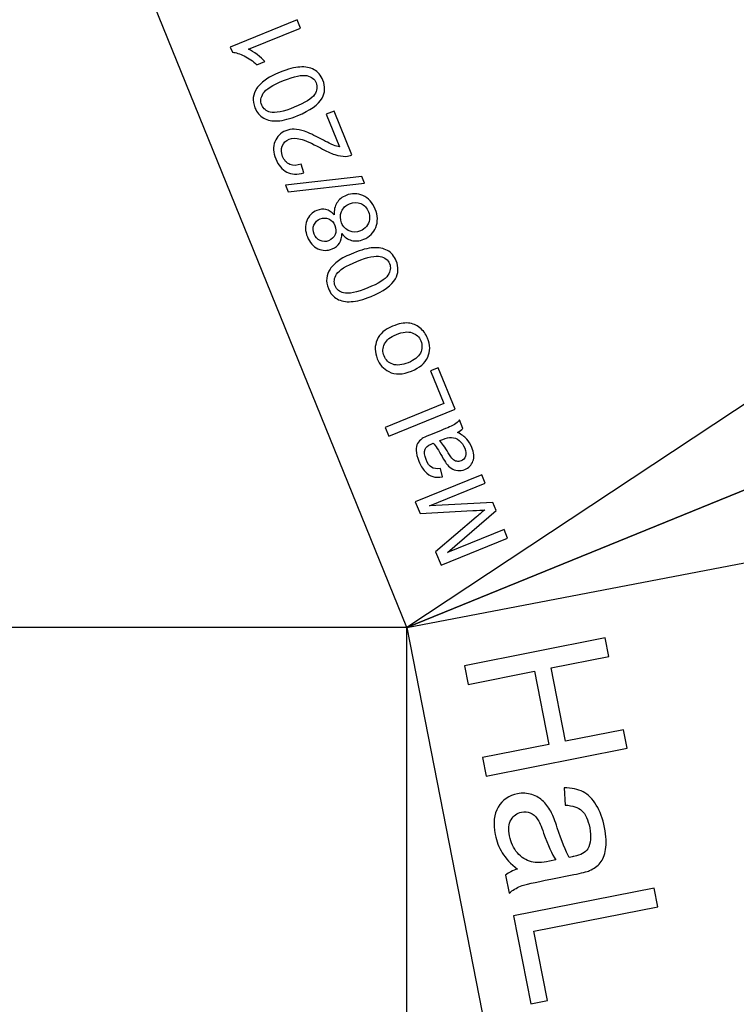
# Model space of a CAD drawing. Extents: x -0.82 to 0.87, y -1.62 to 1.63.
# Drawn here: x -0.6 to -0.58, y -1.03 to -1 of the extents above; entities that cross this region are included whole.
import ezdxf
from ezdxf.lldxf.tags import DXFTag

# ---------------------------------------------------------------- set-up
doc = ezdxf.new("R2010")
doc.units = 0
doc.header["$MEASUREMENT"] = 0
doc.layers.add('EBENE_1', color=7, linetype='CONTINUOUS')
tags = doc.linetypes.add('NEW_LINE17', pattern=[0.5, 0.2, -0.3]).pattern_tags.tags
tags[6:7] = [DXFTag(74, 4), DXFTag(75, 0), DXFTag(340, '0'), DXFTag(46, 1.0), DXFTag(50, 0.0), DXFTag(44, 0.0), DXFTag(45, 0.0)]
tags[4:5] = [DXFTag(74, 4), DXFTag(75, 0), DXFTag(340, '0'), DXFTag(46, 1.0), DXFTag(50, 0.0), DXFTag(44, 0.0), DXFTag(45, 0.0)]

msp = doc.modelspace()

# ---------------------------------------------------------------- linework, layer by layer
at = {"layer": 'EBENE_1', "color": 242}
msp.add_lwpolyline([(-0.736947, -1.277053), (-0.586915, -1.277053), (-0.586915, -1.020368), (-0.736947, -1.020368), (-0.736947, -1.277053)], close=True, dxfattribs=at)
at = {"layer": 'EBENE_1', "color": 114}
msp.add_open_spline([(-0.736947, 1.572046), (-0.736947, 1.572046), (0.763053, 1.572046), (0.763053, 1.572046), (0.763053, 1.572046), (0.763053, 1.572046), (0.763053, -1.020368), (0.763053, -1.020368), (0.763053, -1.020368), (0.763053, -1.020368), (0.463053, -1.020368), (0.463053, -1.020368), (0.463053, -1.020368), (0.463053, -1.020368), (0.463053, -1.620368), (0.463053, -1.620368), (0.463053, -1.620368), (0.463053, -1.620368), (-0.736947, -1.620368), (-0.736947, -1.620368), (-0.736947, -1.620368), (-0.736947, -1.620368), (-0.736947, -1.020368), (-0.736947, -1.020368), (-0.736947, -1.020368), (-0.736947, -1.020368), (-0.736947, 1.572046), (-0.736947, 1.572046)], degree=3, knots=[0, 0, 0, 0, 0.125, 0.125, 0.125, 0.125, 0.25, 0.25, 0.25, 0.25, 0.375, 0.375, 0.375, 0.375, 0.5, 0.5, 0.5, 0.5, 0.625, 0.625, 0.625, 0.625, 0.75, 0.75, 0.75, 0.75, 1, 1, 1, 1], dxfattribs=at)
at = {"layer": 'EBENE_1', "color": 240, "linetype": 'NEW_LINE17'}
msp.add_open_spline([(-0.140688, -1.369086), (-0.140688, -1.369086), (-0.266928, -1.333031), (-0.266928, -1.333031), (-0.266928, -1.333031), (-0.266928, -1.333031), (-0.393928, -1.252598), (-0.393928, -1.252598), (-0.393928, -1.252598), (-0.393928, -1.252598), (-0.484584, -1.121649), (-0.484584, -1.121649), (-0.484584, -1.121649), (-0.484584, -1.121649), (-0.520928, -0.966848), (-0.520928, -0.966848), (-0.520928, -0.966848), (-0.520928, -0.966848), (-0.559028, -0.861015), (-0.559028, -0.861015), (-0.559028, -0.861015), (-0.559028, -0.861015), (-0.557365, -0.598938), (-0.557365, -0.598938), (-0.557365, -0.598938), (-0.557365, -0.598938), (-0.520928, -0.230248), (-0.520928, -0.230248), (-0.520928, -0.230248), (-0.520928, -0.230248), (-0.510018, 0.021823), (-0.510018, 0.021823), (-0.510018, 0.021823), (-0.510018, 0.021823), (-0.520933, 0.225088), (-0.520933, 0.225088), (-0.520933, 0.225088), (-0.520933, 0.225088), (-0.561145, 0.453435), (-0.561145, 0.453435), (-0.561145, 0.453435), (-0.561145, 0.453435), (-0.609828, 0.739185), (-0.609828, 0.739185), (-0.609828, 0.739185), (-0.609828, 0.739185), (-0.598688, 1.243038), (-0.598688, 1.243038), (-0.598688, 1.243038), (-0.598688, 1.243038), (-0.552678, 1.386885), (-0.552678, 1.386885), (-0.552678, 1.386885), (-0.552678, 1.386885), (-0.455311, 1.439802), (-0.455311, 1.439802), (-0.455311, 1.439802), (-0.455311, 1.439802), (-0.326195, 1.410168), (-0.326195, 1.410168), (-0.326195, 1.410168), (-0.326195, 1.410168), (-0.258462, 1.283168), (-0.258462, 1.283168), (-0.258462, 1.283168), (-0.258462, 1.283168), (-0.283861, 1.041869), (-0.283861, 1.041869), (-0.283861, 1.041869), (-0.283861, 1.041869), (-0.347361, 0.819619), (-0.347361, 0.819619), (-0.347361, 0.819619), (-0.347361, 0.819619), (-0.478595, 0.743418), (-0.478595, 0.743418), (-0.478595, 0.743418), (-0.478595, 0.743418), (-0.383345, 0.533868), (-0.383345, 0.533868), (-0.383345, 0.533868), (-0.383345, 0.533868), (-0.476466, -0.263869), (-0.476466, -0.263869), (-0.476466, -0.263869), (-0.476466, -0.263869), (-0.360082, -0.307436), (-0.360082, -0.307436), (-0.360082, -0.307436), (-0.360082, -0.307436), (-0.402395, -0.628181), (-0.402395, -0.628181), (-0.402395, -0.628181), (-0.402395, -0.628181), (-0.391811, -0.793281), (-0.391811, -0.793281), (-0.391811, -0.793281), (-0.391811, -0.793281), (-0.323957, -1.008476), (-0.323957, -1.008476), (-0.323957, -1.008476), (-0.323957, -1.008476), (-0.196585, -1.160631), (-0.196585, -1.160631), (-0.196585, -1.160631), (-0.196585, -1.160631), (-0.048911, -1.218731), (-0.048911, -1.218731), (-0.048911, -1.218731), (-0.048911, -1.218731), (0.103488, -1.195448), (0.103488, -1.195448), (0.103488, -1.195448), (0.103488, -1.195448), (0.266472, -1.062098), (0.266472, -1.062098), (0.266472, -1.062098), (0.266472, -1.062098), (0.481316, -0.816515), (0.481316, -0.816515)], degree=3, knots=[0, 0, 0, 0, 0.032258, 0.032258, 0.032258, 0.032258, 0.064516, 0.064516, 0.064516, 0.064516, 0.096774, 0.096774, 0.096774, 0.096774, 0.129032, 0.129032, 0.129032, 0.129032, 0.16129, 0.16129, 0.16129, 0.16129, 0.193548, 0.193548, 0.193548, 0.193548, 0.225806, 0.225806, 0.225806, 0.225806, 0.258065, 0.258065, 0.258065, 0.258065, 0.290323, 0.290323, 0.290323, 0.290323, 0.322581, 0.322581, 0.322581, 0.322581, 0.354839, 0.354839, 0.354839, 0.354839, 0.387097, 0.387097, 0.387097, 0.387097, 0.419355, 0.419355, 0.419355, 0.419355, 0.451613, 0.451613, 0.451613, 0.451613, 0.483871, 0.483871, 0.483871, 0.483871, 0.516129, 0.516129, 0.516129, 0.516129, 0.548387, 0.548387, 0.548387, 0.548387, 0.580645, 0.580645, 0.580645, 0.580645, 0.612903, 0.612903, 0.612903, 0.612903, 0.645161, 0.645161, 0.645161, 0.645161, 0.677419, 0.677419, 0.677419, 0.677419, 0.709677, 0.709677, 0.709677, 0.709677, 0.741935, 0.741935, 0.741935, 0.741935, 0.774194, 0.774194, 0.774194, 0.774194, 0.806452, 0.806452, 0.806452, 0.806452, 0.83871, 0.83871, 0.83871, 0.83871, 0.870968, 0.870968, 0.870968, 0.870968, 0.903226, 0.903226, 0.903226, 0.903226, 0.935484, 0.935484, 0.935484, 0.935484, 1, 1, 1, 1], dxfattribs=at)
at = {"layer": 'EBENE_1'}
for points in [[(-0.562188, -1.010296), (-0.562188, -1.010296), (-0.596062, -0.926889), (-0.596062, -0.926889)], [(-0.565337, -1.011579), (-0.565337, -1.011579), (-0.599213, -0.928169), (-0.599213, -0.928169)], [(-0.586915, -1.020368), (-0.586915, -1.020368), (-0.620819, -0.93689), (-0.620819, -0.93689)], [(-0.540609, -1.001507), (-0.540609, -1.001507), (-0.586915, -1.020368), (-0.586915, -1.020368)], [(-0.586915, -1.020368), (-0.586915, -1.020368), (-0.540609, -1.001507), (-0.540609, -1.001507)], [(-0.565644, -1.006305), (-0.565644, -1.006305), (-0.586915, -1.020368), (-0.586915, -1.020368)], [(-0.586915, -1.020368), (-0.586915, -1.020368), (-0.561883, -1.015571), (-0.561883, -1.015571)], [(-0.586915, -1.020368), (-0.586915, -1.020368), (-0.573698, -1.087886), (-0.573698, -1.087886)]]:
    msp.add_open_spline(points, degree=3, dxfattribs=at)
at = {"layer": 'EBENE_1', "color": 2}
for points, knots in [([(-0.590717, -0.999321), (-0.590717, -0.999321), (-0.590602, -0.999603), (-0.590602, -0.999603), (-0.590602, -0.999603), (-0.590602, -0.999603), (-0.592403, -1.000335), (-0.592403, -1.000335), (-0.592403, -1.000335), (-0.592311, -1.000377), (-0.59221, -1.000439), (-0.5921, -1.000523), (-0.5921, -1.000523), (-0.59199, -1.000608), (-0.591901, -1.000687), (-0.591833, -1.000762), (-0.591833, -1.000762), (-0.591833, -1.000762), (-0.592106, -1.000873), (-0.592106, -1.000873), (-0.592106, -1.000873), (-0.592245, -1.000745), (-0.592391, -1.000644), (-0.592545, -1.000568), (-0.592545, -1.000568), (-0.592699, -1.000493), (-0.592836, -1.00045), (-0.592955, -1.000442), (-0.592955, -1.000442), (-0.592955, -1.000442), (-0.593029, -1.00026), (-0.593029, -1.00026), (-0.593029, -1.00026), (-0.593029, -1.00026), (-0.590717, -0.999321), (-0.590717, -0.999321)], [0, 0, 0, 0, 0.1, 0.1, 0.1, 0.1, 0.2, 0.2, 0.2, 0.2, 0.3, 0.3, 0.3, 0.3, 0.4, 0.4, 0.4, 0.4, 0.5, 0.5, 0.5, 0.5, 0.6, 0.6, 0.6, 0.6, 0.7, 0.7, 0.7, 0.7, 0.8, 0.8, 0.8, 0.8, 1, 1, 1, 1]), ([(-0.590693, -1.002636), (-0.590966, -1.002746), (-0.591196, -1.002808), (-0.591385, -1.002819), (-0.591385, -1.002819), (-0.591573, -1.00283), (-0.591736, -1.002799), (-0.591871, -1.002725), (-0.591871, -1.002725), (-0.592005, -1.002651), (-0.592107, -1.00253), (-0.592175, -1.002363), (-0.592175, -1.002363), (-0.592225, -1.002239), (-0.592244, -1.002121), (-0.592232, -1.002007), (-0.592232, -1.002007), (-0.592221, -1.001894), (-0.59218, -1.001788), (-0.592111, -1.001689), (-0.592111, -1.001689), (-0.592042, -1.00159), (-0.591947, -1.001496), (-0.591826, -1.001407), (-0.591826, -1.001407), (-0.591706, -1.001318), (-0.591531, -1.001227), (-0.591303, -1.001134), (-0.591303, -1.001134), (-0.591033, -1.001024), (-0.590804, -1.000964), (-0.590615, -1.000952), (-0.590615, -1.000952), (-0.590426, -1.00094), (-0.590264, -1.000971), (-0.590129, -1.001045), (-0.590129, -1.001045), (-0.589993, -1.001118), (-0.589892, -1.001239), (-0.589823, -1.001408), (-0.589823, -1.001408), (-0.589733, -1.00163), (-0.589742, -1.001837), (-0.58985, -1.002028), (-0.58985, -1.002028), (-0.589979, -1.002257), (-0.590261, -1.00246), (-0.590693, -1.002636)], [0, 0, 0, 0, 0.076923, 0.076923, 0.076923, 0.076923, 0.153846, 0.153846, 0.153846, 0.153846, 0.230769, 0.230769, 0.230769, 0.230769, 0.307692, 0.307692, 0.307692, 0.307692, 0.384615, 0.384615, 0.384615, 0.384615, 0.461538, 0.461538, 0.461538, 0.461538, 0.538462, 0.538462, 0.538462, 0.538462, 0.615385, 0.615385, 0.615385, 0.615385, 0.692308, 0.692308, 0.692308, 0.692308, 0.769231, 0.769231, 0.769231, 0.769231, 0.846154, 0.846154, 0.846154, 0.846154, 1, 1, 1, 1]), ([(-0.590811, -1.002345), (-0.590433, -1.002192), (-0.5902, -1.002045), (-0.59011, -1.001906), (-0.59011, -1.001906), (-0.590021, -1.001767), (-0.590003, -1.001632), (-0.590055, -1.001502), (-0.590055, -1.001502), (-0.590108, -1.001372), (-0.590216, -1.001289), (-0.590377, -1.001251), (-0.590377, -1.001251), (-0.590539, -1.001214), (-0.590808, -1.001272), (-0.591185, -1.001425), (-0.591185, -1.001425), (-0.591564, -1.001579), (-0.591798, -1.001726), (-0.591886, -1.001864), (-0.591886, -1.001864), (-0.591975, -1.002004), (-0.591993, -1.002139), (-0.591939, -1.002271), (-0.591939, -1.002271), (-0.591886, -1.002401), (-0.591789, -1.002482), (-0.591648, -1.002515), (-0.591648, -1.002515), (-0.591468, -1.002555), (-0.591189, -1.002499), (-0.590811, -1.002345)], [0, 0, 0, 0, 0.111111, 0.111111, 0.111111, 0.111111, 0.222222, 0.222222, 0.222222, 0.222222, 0.333333, 0.333333, 0.333333, 0.333333, 0.444444, 0.444444, 0.444444, 0.444444, 0.555556, 0.555556, 0.555556, 0.555556, 0.666667, 0.666667, 0.666667, 0.666667, 0.777778, 0.777778, 0.777778, 0.777778, 1, 1, 1, 1]), ([(-0.589706, -1.002588), (-0.589706, -1.002588), (-0.589435, -1.002477), (-0.589435, -1.002477), (-0.589435, -1.002477), (-0.589435, -1.002477), (-0.588816, -1.004), (-0.588816, -1.004), (-0.588816, -1.004), (-0.588884, -1.004029), (-0.588953, -1.004045), (-0.589026, -1.004047), (-0.589026, -1.004047), (-0.589146, -1.00405), (-0.589273, -1.004029), (-0.589408, -1.003985), (-0.589408, -1.003985), (-0.589543, -1.00394), (-0.58971, -1.003864), (-0.589907, -1.003757), (-0.589907, -1.003757), (-0.590214, -1.00359), (-0.590445, -1.003486), (-0.590601, -1.003447), (-0.590601, -1.003447), (-0.590756, -1.003408), (-0.590888, -1.00341), (-0.590994, -1.003453), (-0.590994, -1.003453), (-0.591106, -1.003499), (-0.591185, -1.003577), (-0.591229, -1.003689), (-0.591229, -1.003689), (-0.591273, -1.0038), (-0.591269, -1.00392), (-0.591217, -1.004049), (-0.591217, -1.004049), (-0.591162, -1.004185), (-0.591077, -1.004278), (-0.590962, -1.004326), (-0.590962, -1.004326), (-0.590847, -1.004375), (-0.590717, -1.00437), (-0.590572, -1.004313), (-0.590572, -1.004313), (-0.590572, -1.004313), (-0.590484, -1.004615), (-0.590484, -1.004615), (-0.590484, -1.004615), (-0.590709, -1.004684), (-0.590905, -1.004676), (-0.591071, -1.004592), (-0.591071, -1.004592), (-0.591237, -1.004508), (-0.591365, -1.004357), (-0.591454, -1.004138), (-0.591454, -1.004138), (-0.591544, -1.003917), (-0.591553, -1.003717), (-0.591483, -1.003539), (-0.591483, -1.003539), (-0.591413, -1.00336), (-0.591287, -1.003234), (-0.591106, -1.00316), (-0.591106, -1.00316), (-0.591014, -1.003123), (-0.590916, -1.003105), (-0.590811, -1.003107), (-0.590811, -1.003107), (-0.590707, -1.003108), (-0.590588, -1.003133), (-0.590454, -1.00318), (-0.590454, -1.00318), (-0.59032, -1.003227), (-0.590126, -1.003318), (-0.589872, -1.003451), (-0.589872, -1.003451), (-0.58966, -1.003563), (-0.589519, -1.003632), (-0.589449, -1.00366), (-0.589449, -1.00366), (-0.589379, -1.003688), (-0.589312, -1.003707), (-0.589248, -1.003718), (-0.589248, -1.003718), (-0.589248, -1.003718), (-0.589706, -1.002588), (-0.589706, -1.002588)], [0, 0, 0, 0, 0.043478, 0.043478, 0.043478, 0.043478, 0.086957, 0.086957, 0.086957, 0.086957, 0.130435, 0.130435, 0.130435, 0.130435, 0.173913, 0.173913, 0.173913, 0.173913, 0.217391, 0.217391, 0.217391, 0.217391, 0.26087, 0.26087, 0.26087, 0.26087, 0.304348, 0.304348, 0.304348, 0.304348, 0.347826, 0.347826, 0.347826, 0.347826, 0.391304, 0.391304, 0.391304, 0.391304, 0.434783, 0.434783, 0.434783, 0.434783, 0.478261, 0.478261, 0.478261, 0.478261, 0.521739, 0.521739, 0.521739, 0.521739, 0.565217, 0.565217, 0.565217, 0.565217, 0.608696, 0.608696, 0.608696, 0.608696, 0.652174, 0.652174, 0.652174, 0.652174, 0.695652, 0.695652, 0.695652, 0.695652, 0.73913, 0.73913, 0.73913, 0.73913, 0.782609, 0.782609, 0.782609, 0.782609, 0.826087, 0.826087, 0.826087, 0.826087, 0.869565, 0.869565, 0.869565, 0.869565, 0.913043, 0.913043, 0.913043, 0.913043, 1, 1, 1, 1]), ([(-0.588375, -1.004975), (-0.588375, -1.004975), (-0.591027, -1.005275), (-0.591027, -1.005275), (-0.591027, -1.005275), (-0.591027, -1.005275), (-0.591119, -1.005049), (-0.591119, -1.005049), (-0.591119, -1.005049), (-0.591119, -1.005049), (-0.588467, -1.004747), (-0.588467, -1.004747), (-0.588467, -1.004747), (-0.588467, -1.004747), (-0.588375, -1.004975), (-0.588375, -1.004975)], [0, 0, 0, 0, 0.2, 0.2, 0.2, 0.2, 0.4, 0.4, 0.4, 0.4, 0.6, 0.6, 0.6, 0.6, 1, 1, 1, 1]), ([(-0.589167, -1.006719), (-0.589162, -1.006853), (-0.589188, -1.006965), (-0.589245, -1.007054), (-0.589245, -1.007054), (-0.589301, -1.007143), (-0.589385, -1.00721), (-0.589496, -1.007255), (-0.589496, -1.007255), (-0.589664, -1.007323), (-0.589829, -1.00732), (-0.589992, -1.007246), (-0.589992, -1.007246), (-0.590155, -1.007172), (-0.590277, -1.007035), (-0.590359, -1.006835), (-0.590359, -1.006835), (-0.59044, -1.006634), (-0.590448, -1.006449), (-0.59038, -1.006278), (-0.59038, -1.006278), (-0.590313, -1.006109), (-0.590196, -1.00599), (-0.590028, -1.005922), (-0.590028, -1.005922), (-0.589921, -1.005878), (-0.589817, -1.005869), (-0.589715, -1.005892), (-0.589715, -1.005892), (-0.589614, -1.005916), (-0.589518, -1.005976), (-0.589429, -1.006073), (-0.589429, -1.006073), (-0.58944, -1.005913), (-0.58941, -1.005775), (-0.589337, -1.00566), (-0.589337, -1.00566), (-0.589264, -1.005545), (-0.589157, -1.005458), (-0.589014, -1.0054), (-0.589014, -1.0054), (-0.588817, -1.00532), (-0.588624, -1.005323), (-0.588433, -1.005407), (-0.588433, -1.005407), (-0.588243, -1.005492), (-0.588101, -1.005648), (-0.588009, -1.005875), (-0.588009, -1.005875), (-0.587917, -1.006103), (-0.587909, -1.006313), (-0.587987, -1.006507), (-0.587987, -1.006507), (-0.588065, -1.006701), (-0.588205, -1.006839), (-0.588406, -1.006921), (-0.588406, -1.006921), (-0.588555, -1.006981), (-0.588696, -1.006994), (-0.588829, -1.006959), (-0.588829, -1.006959), (-0.58896, -1.006925), (-0.589073, -1.006844), (-0.589167, -1.006719)], [0, 0, 0, 0, 0.058824, 0.058824, 0.058824, 0.058824, 0.117647, 0.117647, 0.117647, 0.117647, 0.176471, 0.176471, 0.176471, 0.176471, 0.235294, 0.235294, 0.235294, 0.235294, 0.294118, 0.294118, 0.294118, 0.294118, 0.352941, 0.352941, 0.352941, 0.352941, 0.411765, 0.411765, 0.411765, 0.411765, 0.470588, 0.470588, 0.470588, 0.470588, 0.529412, 0.529412, 0.529412, 0.529412, 0.588235, 0.588235, 0.588235, 0.588235, 0.647059, 0.647059, 0.647059, 0.647059, 0.705882, 0.705882, 0.705882, 0.705882, 0.764706, 0.764706, 0.764706, 0.764706, 0.823529, 0.823529, 0.823529, 0.823529, 0.882353, 0.882353, 0.882353, 0.882353, 1, 1, 1, 1]), ([(-0.588522, -1.006629), (-0.588442, -1.006596), (-0.588371, -1.006546), (-0.588312, -1.006477), (-0.588312, -1.006477), (-0.588252, -1.006408), (-0.588216, -1.006328), (-0.588206, -1.006235), (-0.588206, -1.006235), (-0.588195, -1.006143), (-0.588207, -1.006053), (-0.588242, -1.005966), (-0.588242, -1.005966), (-0.588297, -1.005831), (-0.588386, -1.005737), (-0.588509, -1.005685), (-0.588509, -1.005685), (-0.588632, -1.005632), (-0.58876, -1.005633), (-0.588894, -1.005688), (-0.588894, -1.005688), (-0.58903, -1.005743), (-0.589125, -1.005834), (-0.589177, -1.005961), (-0.589177, -1.005961), (-0.589229, -1.006087), (-0.589227, -1.006219), (-0.589172, -1.006355), (-0.589172, -1.006355), (-0.589118, -1.006488), (-0.589029, -1.00658), (-0.588906, -1.006632), (-0.588906, -1.006632), (-0.588782, -1.006684), (-0.588654, -1.006683), (-0.588522, -1.006629)], [0, 0, 0, 0, 0.1, 0.1, 0.1, 0.1, 0.2, 0.2, 0.2, 0.2, 0.3, 0.3, 0.3, 0.3, 0.4, 0.4, 0.4, 0.4, 0.5, 0.5, 0.5, 0.5, 0.6, 0.6, 0.6, 0.6, 0.7, 0.7, 0.7, 0.7, 0.8, 0.8, 0.8, 0.8, 1, 1, 1, 1]), ([(-0.589623, -1.00697), (-0.589514, -1.006926), (-0.58944, -1.006854), (-0.589399, -1.006757), (-0.589399, -1.006757), (-0.589358, -1.006658), (-0.58936, -1.006553), (-0.589406, -1.006441), (-0.589406, -1.006441), (-0.58945, -1.006332), (-0.589521, -1.006257), (-0.589618, -1.006215), (-0.589618, -1.006215), (-0.589715, -1.006173), (-0.589813, -1.006173), (-0.589912, -1.006213), (-0.589912, -1.006213), (-0.590016, -1.006255), (-0.590088, -1.006326), (-0.59013, -1.006426), (-0.59013, -1.006426), (-0.590171, -1.006527), (-0.590171, -1.00663), (-0.590127, -1.006738), (-0.590127, -1.006738), (-0.590083, -1.006845), (-0.590012, -1.006921), (-0.589915, -1.006964), (-0.589915, -1.006964), (-0.589816, -1.007007), (-0.589719, -1.007009), (-0.589623, -1.00697)], [0, 0, 0, 0, 0.111111, 0.111111, 0.111111, 0.111111, 0.222222, 0.222222, 0.222222, 0.222222, 0.333333, 0.333333, 0.333333, 0.333333, 0.444444, 0.444444, 0.444444, 0.444444, 0.555556, 0.555556, 0.555556, 0.555556, 0.666667, 0.666667, 0.666667, 0.666667, 0.777778, 0.777778, 0.777778, 0.777778, 1, 1, 1, 1]), ([(-0.58815, -1.008897), (-0.588423, -1.009008), (-0.588653, -1.009069), (-0.588842, -1.00908), (-0.588842, -1.00908), (-0.589031, -1.009092), (-0.589193, -1.00906), (-0.589328, -1.008986), (-0.589328, -1.008986), (-0.589463, -1.008912), (-0.589564, -1.008792), (-0.589632, -1.008625), (-0.589632, -1.008625), (-0.589682, -1.008501), (-0.589701, -1.008382), (-0.589689, -1.008269), (-0.589689, -1.008269), (-0.589678, -1.008155), (-0.589637, -1.008049), (-0.589568, -1.00795), (-0.589568, -1.00795), (-0.589499, -1.007851), (-0.589404, -1.007757), (-0.589283, -1.007668), (-0.589283, -1.007668), (-0.589163, -1.007579), (-0.588989, -1.007488), (-0.58876, -1.007395), (-0.58876, -1.007395), (-0.58849, -1.007286), (-0.588261, -1.007225), (-0.588072, -1.007213), (-0.588072, -1.007213), (-0.587884, -1.007201), (-0.587722, -1.007232), (-0.587586, -1.007306), (-0.587586, -1.007306), (-0.587451, -1.00738), (-0.587349, -1.007501), (-0.58728, -1.007669), (-0.58728, -1.007669), (-0.58719, -1.007891), (-0.587199, -1.008098), (-0.587307, -1.008289), (-0.587307, -1.008289), (-0.587437, -1.008519), (-0.587718, -1.008722), (-0.58815, -1.008897)], [0, 0, 0, 0, 0.076923, 0.076923, 0.076923, 0.076923, 0.153846, 0.153846, 0.153846, 0.153846, 0.230769, 0.230769, 0.230769, 0.230769, 0.307692, 0.307692, 0.307692, 0.307692, 0.384615, 0.384615, 0.384615, 0.384615, 0.461538, 0.461538, 0.461538, 0.461538, 0.538462, 0.538462, 0.538462, 0.538462, 0.615385, 0.615385, 0.615385, 0.615385, 0.692308, 0.692308, 0.692308, 0.692308, 0.769231, 0.769231, 0.769231, 0.769231, 0.846154, 0.846154, 0.846154, 0.846154, 1, 1, 1, 1]), ([(-0.588268, -1.008607), (-0.58789, -1.008453), (-0.587657, -1.008306), (-0.587567, -1.008167), (-0.587567, -1.008167), (-0.587478, -1.008028), (-0.58746, -1.007893), (-0.587512, -1.007764), (-0.587512, -1.007764), (-0.587565, -1.007634), (-0.587673, -1.00755), (-0.587834, -1.007513), (-0.587834, -1.007513), (-0.587996, -1.007475), (-0.588265, -1.007533), (-0.588642, -1.007686), (-0.588642, -1.007686), (-0.589021, -1.00784), (-0.589255, -1.007987), (-0.589344, -1.008126), (-0.589344, -1.008126), (-0.589433, -1.008265), (-0.58945, -1.0084), (-0.589397, -1.008532), (-0.589397, -1.008532), (-0.589344, -1.008662), (-0.589246, -1.008743), (-0.589105, -1.008776), (-0.589105, -1.008776), (-0.588926, -1.008817), (-0.588646, -1.00876), (-0.588268, -1.008607)], [0, 0, 0, 0, 0.111111, 0.111111, 0.111111, 0.111111, 0.222222, 0.222222, 0.222222, 0.222222, 0.333333, 0.333333, 0.333333, 0.333333, 0.444444, 0.444444, 0.444444, 0.444444, 0.555556, 0.555556, 0.555556, 0.555556, 0.666667, 0.666667, 0.666667, 0.666667, 0.777778, 0.777778, 0.777778, 0.777778, 1, 1, 1, 1]), ([(-0.586748, -1.011484), (-0.587057, -1.01161), (-0.587321, -1.011617), (-0.587539, -1.011505), (-0.587539, -1.011505), (-0.587721, -1.011412), (-0.587854, -1.011263), (-0.587938, -1.011056), (-0.587938, -1.011056), (-0.588031, -1.010827), (-0.588032, -1.010609), (-0.58794, -1.010402), (-0.58794, -1.010402), (-0.58785, -1.010196), (-0.587672, -1.010039), (-0.587407, -1.009931), (-0.587407, -1.009931), (-0.587192, -1.009844), (-0.58701, -1.009807), (-0.586861, -1.009822), (-0.586861, -1.009822), (-0.586711, -1.009836), (-0.586578, -1.009891), (-0.58646, -1.009986), (-0.58646, -1.009986), (-0.586342, -1.010082), (-0.586253, -1.010202), (-0.586194, -1.010348), (-0.586194, -1.010348), (-0.586099, -1.010581), (-0.586097, -1.0108), (-0.586189, -1.011006), (-0.586189, -1.011006), (-0.58628, -1.011211), (-0.586466, -1.01137), (-0.586748, -1.011484)], [0, 0, 0, 0, 0.1, 0.1, 0.1, 0.1, 0.2, 0.2, 0.2, 0.2, 0.3, 0.3, 0.3, 0.3, 0.4, 0.4, 0.4, 0.4, 0.5, 0.5, 0.5, 0.5, 0.6, 0.6, 0.6, 0.6, 0.7, 0.7, 0.7, 0.7, 0.8, 0.8, 0.8, 0.8, 1, 1, 1, 1]), ([(-0.586866, -1.011194), (-0.586652, -1.011107), (-0.586512, -1.010995), (-0.586443, -1.010859), (-0.586443, -1.010859), (-0.586375, -1.010722), (-0.586369, -1.010584), (-0.586426, -1.010442), (-0.586426, -1.010442), (-0.586484, -1.010302), (-0.586584, -1.010207), (-0.586729, -1.010157), (-0.586729, -1.010157), (-0.586874, -1.010107), (-0.587055, -1.010127), (-0.587274, -1.010216), (-0.587274, -1.010216), (-0.587481, -1.0103), (-0.587618, -1.01041), (-0.587686, -1.010547), (-0.587686, -1.010547), (-0.587754, -1.010684), (-0.58776, -1.010822), (-0.587704, -1.010961), (-0.587704, -1.010961), (-0.587646, -1.011102), (-0.587546, -1.011198), (-0.587402, -1.011248), (-0.587402, -1.011248), (-0.587258, -1.011299), (-0.58708, -1.011281), (-0.586866, -1.011194)], [0, 0, 0, 0, 0.111111, 0.111111, 0.111111, 0.111111, 0.222222, 0.222222, 0.222222, 0.222222, 0.333333, 0.333333, 0.333333, 0.333333, 0.444444, 0.444444, 0.444444, 0.444444, 0.555556, 0.555556, 0.555556, 0.555556, 0.666667, 0.666667, 0.666667, 0.666667, 0.777778, 0.777778, 0.777778, 0.777778, 1, 1, 1, 1]), ([(-0.58524, -1.012806), (-0.58524, -1.012806), (-0.587542, -1.013742), (-0.587542, -1.013742), (-0.587542, -1.013742), (-0.587542, -1.013742), (-0.587666, -1.013436), (-0.587666, -1.013436), (-0.587666, -1.013436), (-0.587666, -1.013436), (-0.585635, -1.012612), (-0.585635, -1.012612), (-0.585635, -1.012612), (-0.585635, -1.012612), (-0.586096, -1.011478), (-0.586096, -1.011478), (-0.586096, -1.011478), (-0.586096, -1.011478), (-0.585824, -1.011367), (-0.585824, -1.011367), (-0.585824, -1.011367), (-0.585824, -1.011367), (-0.58524, -1.012806), (-0.58524, -1.012806)], [0, 0, 0, 0, 0.142857, 0.142857, 0.142857, 0.142857, 0.285714, 0.285714, 0.285714, 0.285714, 0.428571, 0.428571, 0.428571, 0.428571, 0.571429, 0.571429, 0.571429, 0.571429, 0.714286, 0.714286, 0.714286, 0.714286, 1, 1, 1, 1]), ([(-0.585152, -1.013614), (-0.58502, -1.013683), (-0.584916, -1.013758), (-0.58484, -1.01384), (-0.58484, -1.01384), (-0.584764, -1.013922), (-0.584704, -1.014018), (-0.584659, -1.014129), (-0.584659, -1.014129), (-0.584584, -1.014313), (-0.584572, -1.014471), (-0.584621, -1.014606), (-0.584621, -1.014606), (-0.584671, -1.014741), (-0.584766, -1.014837), (-0.584904, -1.014893), (-0.584904, -1.014893), (-0.584986, -1.014926), (-0.585068, -1.014938), (-0.585151, -1.014928), (-0.585151, -1.014928), (-0.585234, -1.014919), (-0.585308, -1.014892), (-0.585373, -1.014848), (-0.585373, -1.014848), (-0.585438, -1.014804), (-0.585497, -1.014749), (-0.585548, -1.014682), (-0.585548, -1.014682), (-0.585585, -1.014633), (-0.585634, -1.014555), (-0.585692, -1.014449), (-0.585692, -1.014449), (-0.585813, -1.014231), (-0.585913, -1.014076), (-0.585995, -1.013984), (-0.585995, -1.013984), (-0.586034, -1.013998), (-0.586059, -1.014008), (-0.586069, -1.014012), (-0.586069, -1.014012), (-0.586184, -1.014059), (-0.586255, -1.014119), (-0.58628, -1.014191), (-0.58628, -1.014191), (-0.586315, -1.014289), (-0.586303, -1.01441), (-0.586245, -1.014552), (-0.586245, -1.014552), (-0.586191, -1.014685), (-0.586128, -1.014774), (-0.586056, -1.014819), (-0.586056, -1.014819), (-0.585983, -1.014863), (-0.585882, -1.014876), (-0.585751, -1.014858), (-0.585751, -1.014858), (-0.585751, -1.014858), (-0.585677, -1.01515), (-0.585677, -1.01515), (-0.585677, -1.01515), (-0.585805, -1.015173), (-0.585918, -1.01517), (-0.586014, -1.015142), (-0.586014, -1.015142), (-0.58611, -1.015115), (-0.5862, -1.015054), (-0.586283, -1.014961), (-0.586283, -1.014961), (-0.586367, -1.014868), (-0.586438, -1.01475), (-0.586496, -1.014606), (-0.586496, -1.014606), (-0.586554, -1.014464), (-0.586584, -1.014342), (-0.586587, -1.014239), (-0.586587, -1.014239), (-0.586589, -1.014136), (-0.586574, -1.014054), (-0.58654, -1.013991), (-0.58654, -1.013991), (-0.586506, -1.013928), (-0.586454, -1.013874), (-0.586383, -1.013825), (-0.586383, -1.013825), (-0.586339, -1.013796), (-0.586254, -1.013756), (-0.586128, -1.013705), (-0.586128, -1.013705), (-0.586128, -1.013705), (-0.585751, -1.013552), (-0.585751, -1.013552), (-0.585751, -1.013552), (-0.585488, -1.013445), (-0.585324, -1.013372), (-0.58526, -1.013331), (-0.58526, -1.013331), (-0.585195, -1.013291), (-0.585138, -1.01324), (-0.585089, -1.013178), (-0.585089, -1.013178), (-0.585089, -1.013178), (-0.584969, -1.013474), (-0.584969, -1.013474), (-0.584969, -1.013474), (-0.585015, -1.013526), (-0.585076, -1.013574), (-0.585152, -1.013614)], [0, 0, 0, 0, 0.035714, 0.035714, 0.035714, 0.035714, 0.071429, 0.071429, 0.071429, 0.071429, 0.107143, 0.107143, 0.107143, 0.107143, 0.142857, 0.142857, 0.142857, 0.142857, 0.178571, 0.178571, 0.178571, 0.178571, 0.214286, 0.214286, 0.214286, 0.214286, 0.25, 0.25, 0.25, 0.25, 0.285714, 0.285714, 0.285714, 0.285714, 0.321429, 0.321429, 0.321429, 0.321429, 0.357143, 0.357143, 0.357143, 0.357143, 0.392857, 0.392857, 0.392857, 0.392857, 0.428571, 0.428571, 0.428571, 0.428571, 0.464286, 0.464286, 0.464286, 0.464286, 0.5, 0.5, 0.5, 0.5, 0.535714, 0.535714, 0.535714, 0.535714, 0.571429, 0.571429, 0.571429, 0.571429, 0.607143, 0.607143, 0.607143, 0.607143, 0.642857, 0.642857, 0.642857, 0.642857, 0.678571, 0.678571, 0.678571, 0.678571, 0.714286, 0.714286, 0.714286, 0.714286, 0.75, 0.75, 0.75, 0.75, 0.785714, 0.785714, 0.785714, 0.785714, 0.821429, 0.821429, 0.821429, 0.821429, 0.857143, 0.857143, 0.857143, 0.857143, 0.892857, 0.892857, 0.892857, 0.892857, 0.928571, 0.928571, 0.928571, 0.928571, 1, 1, 1, 1]), ([(-0.585774, -1.013894), (-0.585689, -1.01398), (-0.585592, -1.014119), (-0.585479, -1.014312), (-0.585479, -1.014312), (-0.585415, -1.014422), (-0.585363, -1.014496), (-0.585322, -1.014536), (-0.585322, -1.014536), (-0.585282, -1.014575), (-0.585236, -1.014601), (-0.585185, -1.01461), (-0.585185, -1.01461), (-0.585134, -1.01462), (-0.585084, -1.014615), (-0.585035, -1.014595), (-0.585035, -1.014595), (-0.584959, -1.014564), (-0.584908, -1.01451), (-0.584881, -1.014433), (-0.584881, -1.014433), (-0.584854, -1.014355), (-0.584863, -1.014262), (-0.584908, -1.014152), (-0.584908, -1.014152), (-0.584952, -1.014043), (-0.585015, -1.013955), (-0.585097, -1.01389), (-0.585097, -1.01389), (-0.585179, -1.013825), (-0.58527, -1.013788), (-0.585368, -1.013782), (-0.585368, -1.013782), (-0.585445, -1.013778), (-0.585545, -1.013801), (-0.58567, -1.013851), (-0.58567, -1.013851), (-0.58567, -1.013851), (-0.585774, -1.013894), (-0.585774, -1.013894)], [0, 0, 0, 0, 0.090909, 0.090909, 0.090909, 0.090909, 0.181818, 0.181818, 0.181818, 0.181818, 0.272727, 0.272727, 0.272727, 0.272727, 0.363636, 0.363636, 0.363636, 0.363636, 0.454545, 0.454545, 0.454545, 0.454545, 0.545455, 0.545455, 0.545455, 0.545455, 0.636364, 0.636364, 0.636364, 0.636364, 0.727273, 0.727273, 0.727273, 0.727273, 0.818182, 0.818182, 0.818182, 0.818182, 1, 1, 1, 1]), ([(-0.583426, -1.017272), (-0.583426, -1.017272), (-0.585729, -1.018207), (-0.585729, -1.018207), (-0.585729, -1.018207), (-0.585729, -1.018207), (-0.585915, -1.017748), (-0.585915, -1.017748), (-0.585915, -1.017748), (-0.585915, -1.017748), (-0.584506, -1.016541), (-0.584506, -1.016541), (-0.584506, -1.016541), (-0.584375, -1.016429), (-0.584276, -1.016346), (-0.58421, -1.016293), (-0.58421, -1.016293), (-0.584304, -1.016301), (-0.584444, -1.01631), (-0.584629, -1.01632), (-0.584629, -1.01632), (-0.584629, -1.01632), (-0.586455, -1.01642), (-0.586455, -1.01642), (-0.586455, -1.01642), (-0.586455, -1.01642), (-0.586621, -1.016009), (-0.586621, -1.016009), (-0.586621, -1.016009), (-0.586621, -1.016009), (-0.584319, -1.015074), (-0.584319, -1.015074), (-0.584319, -1.015074), (-0.584319, -1.015074), (-0.584199, -1.015368), (-0.584199, -1.015368), (-0.584199, -1.015368), (-0.584199, -1.015368), (-0.586127, -1.016151), (-0.586127, -1.016151), (-0.586127, -1.016151), (-0.586127, -1.016151), (-0.583928, -1.016037), (-0.583928, -1.016037), (-0.583928, -1.016037), (-0.583928, -1.016037), (-0.583816, -1.016312), (-0.583816, -1.016312), (-0.583816, -1.016312), (-0.583816, -1.016312), (-0.585506, -1.017774), (-0.585506, -1.017774), (-0.585506, -1.017774), (-0.585506, -1.017774), (-0.583545, -1.016978), (-0.583545, -1.016978), (-0.583545, -1.016978), (-0.583545, -1.016978), (-0.583426, -1.017272), (-0.583426, -1.017272)], [0, 0, 0, 0, 0.0625, 0.0625, 0.0625, 0.0625, 0.125, 0.125, 0.125, 0.125, 0.1875, 0.1875, 0.1875, 0.1875, 0.25, 0.25, 0.25, 0.25, 0.3125, 0.3125, 0.3125, 0.3125, 0.375, 0.375, 0.375, 0.375, 0.4375, 0.4375, 0.4375, 0.4375, 0.5, 0.5, 0.5, 0.5, 0.5625, 0.5625, 0.5625, 0.5625, 0.625, 0.625, 0.625, 0.625, 0.6875, 0.6875, 0.6875, 0.6875, 0.75, 0.75, 0.75, 0.75, 0.8125, 0.8125, 0.8125, 0.8125, 0.875, 0.875, 0.875, 0.875, 1, 1, 1, 1])]:
    msp.add_open_spline(points, degree=3, knots=knots, dxfattribs=at)
at = {"layer": 'EBENE_1'}
for points, knots in [([(-0.584917, -1.021691), (-0.584917, -1.021691), (-0.580039, -1.020729), (-0.580039, -1.020729), (-0.580039, -1.020729), (-0.580039, -1.020729), (-0.579912, -1.021373), (-0.579912, -1.021373), (-0.579912, -1.021373), (-0.579912, -1.021373), (-0.581915, -1.021769), (-0.581915, -1.021769), (-0.581915, -1.021769), (-0.581915, -1.021769), (-0.581414, -1.024304), (-0.581414, -1.024304), (-0.581414, -1.024304), (-0.581414, -1.024304), (-0.579411, -1.023909), (-0.579411, -1.023909), (-0.579411, -1.023909), (-0.579411, -1.023909), (-0.579284, -1.024553), (-0.579284, -1.024553), (-0.579284, -1.024553), (-0.579284, -1.024553), (-0.58416, -1.025517), (-0.58416, -1.025517), (-0.58416, -1.025517), (-0.58416, -1.025517), (-0.584287, -1.024871), (-0.584287, -1.024871), (-0.584287, -1.024871), (-0.584287, -1.024871), (-0.581989, -1.024418), (-0.581989, -1.024418), (-0.581989, -1.024418), (-0.581989, -1.024418), (-0.58249, -1.021883), (-0.58249, -1.021883), (-0.58249, -1.021883), (-0.58249, -1.021883), (-0.584788, -1.022337), (-0.584788, -1.022337), (-0.584788, -1.022337), (-0.584788, -1.022337), (-0.584917, -1.021691), (-0.584917, -1.021691)], [0, 0, 0, 0, 0.076923, 0.076923, 0.076923, 0.076923, 0.153846, 0.153846, 0.153846, 0.153846, 0.230769, 0.230769, 0.230769, 0.230769, 0.307692, 0.307692, 0.307692, 0.307692, 0.384615, 0.384615, 0.384615, 0.384615, 0.461538, 0.461538, 0.461538, 0.461538, 0.538462, 0.538462, 0.538462, 0.538462, 0.615385, 0.615385, 0.615385, 0.615385, 0.692308, 0.692308, 0.692308, 0.692308, 0.769231, 0.769231, 0.769231, 0.769231, 0.846154, 0.846154, 0.846154, 0.846154, 1, 1, 1, 1]), ([(-0.58308, -1.028736), (-0.583313, -1.028552), (-0.583488, -1.028365), (-0.583606, -1.028175), (-0.583606, -1.028175), (-0.583724, -1.027984), (-0.583807, -1.027772), (-0.583854, -1.027538), (-0.583854, -1.027538), (-0.583929, -1.027149), (-0.583894, -1.026833), (-0.583745, -1.026586), (-0.583745, -1.026586), (-0.583597, -1.026341), (-0.583375, -1.026188), (-0.58308, -1.02613), (-0.58308, -1.02613), (-0.582908, -1.026095), (-0.582742, -1.026104), (-0.582583, -1.026154), (-0.582583, -1.026154), (-0.582425, -1.026205), (-0.582289, -1.026285), (-0.582178, -1.026395), (-0.582178, -1.026395), (-0.582066, -1.026506), (-0.581973, -1.026637), (-0.581896, -1.026787), (-0.581896, -1.026787), (-0.581842, -1.0269), (-0.581777, -1.027071), (-0.581701, -1.027302), (-0.581701, -1.027302), (-0.581549, -1.027774), (-0.58141, -1.028117), (-0.581284, -1.028329), (-0.581284, -1.028329), (-0.581202, -1.028315), (-0.58115, -1.028306), (-0.581127, -1.028301), (-0.581127, -1.028301), (-0.580884, -1.028253), (-0.580723, -1.028163), (-0.580646, -1.02803), (-0.580646, -1.02803), (-0.580541, -1.02785), (-0.580518, -1.02761), (-0.580577, -1.027309), (-0.580577, -1.027309), (-0.580633, -1.027026), (-0.580724, -1.026829), (-0.580849, -1.026714), (-0.580849, -1.026714), (-0.580974, -1.026599), (-0.581167, -1.026534), (-0.581431, -1.026519), (-0.581431, -1.026519), (-0.581431, -1.026519), (-0.581467, -1.025919), (-0.581467, -1.025919), (-0.581467, -1.025919), (-0.581205, -1.025922), (-0.580986, -1.02597), (-0.580808, -1.026061), (-0.580808, -1.026061), (-0.58063, -1.026153), (-0.580477, -1.026305), (-0.580348, -1.02652), (-0.580348, -1.02652), (-0.580219, -1.026734), (-0.580124, -1.026993), (-0.580064, -1.027296), (-0.580064, -1.027296), (-0.580005, -1.027598), (-0.579992, -1.027851), (-0.580025, -1.028053), (-0.580025, -1.028053), (-0.58006, -1.028255), (-0.580121, -1.028411), (-0.580211, -1.028521), (-0.580211, -1.028521), (-0.580301, -1.028631), (-0.580425, -1.02872), (-0.580582, -1.028788), (-0.580582, -1.028788), (-0.580679, -1.028828), (-0.580862, -1.028875), (-0.581128, -1.028927), (-0.581128, -1.028927), (-0.581128, -1.028927), (-0.581927, -1.029085), (-0.581927, -1.029085), (-0.581927, -1.029085), (-0.582483, -1.029195), (-0.582833, -1.029277), (-0.582975, -1.029332), (-0.582975, -1.029332), (-0.583117, -1.029386), (-0.583249, -1.029465), (-0.583369, -1.029567), (-0.583369, -1.029567), (-0.583369, -1.029567), (-0.583493, -1.028942), (-0.583493, -1.028942), (-0.583493, -1.028942), (-0.583381, -1.028855), (-0.583243, -1.028787), (-0.58308, -1.028736)], [0, 0, 0, 0, 0.035714, 0.035714, 0.035714, 0.035714, 0.071429, 0.071429, 0.071429, 0.071429, 0.107143, 0.107143, 0.107143, 0.107143, 0.142857, 0.142857, 0.142857, 0.142857, 0.178571, 0.178571, 0.178571, 0.178571, 0.214286, 0.214286, 0.214286, 0.214286, 0.25, 0.25, 0.25, 0.25, 0.285714, 0.285714, 0.285714, 0.285714, 0.321429, 0.321429, 0.321429, 0.321429, 0.357143, 0.357143, 0.357143, 0.357143, 0.392857, 0.392857, 0.392857, 0.392857, 0.428571, 0.428571, 0.428571, 0.428571, 0.464286, 0.464286, 0.464286, 0.464286, 0.5, 0.5, 0.5, 0.5, 0.535714, 0.535714, 0.535714, 0.535714, 0.571429, 0.571429, 0.571429, 0.571429, 0.607143, 0.607143, 0.607143, 0.607143, 0.642857, 0.642857, 0.642857, 0.642857, 0.678571, 0.678571, 0.678571, 0.678571, 0.714286, 0.714286, 0.714286, 0.714286, 0.75, 0.75, 0.75, 0.75, 0.785714, 0.785714, 0.785714, 0.785714, 0.821429, 0.821429, 0.821429, 0.821429, 0.857143, 0.857143, 0.857143, 0.857143, 0.892857, 0.892857, 0.892857, 0.892857, 0.928571, 0.928571, 0.928571, 0.928571, 1, 1, 1, 1]), ([(-0.581753, -1.028421), (-0.581885, -1.028223), (-0.582024, -1.027911), (-0.582173, -1.027489), (-0.582173, -1.027489), (-0.582257, -1.027249), (-0.582331, -1.027083), (-0.582396, -1.02699), (-0.582396, -1.02699), (-0.58246, -1.026897), (-0.582541, -1.026831), (-0.582637, -1.026793), (-0.582637, -1.026793), (-0.582733, -1.026754), (-0.582834, -1.026744), (-0.582938, -1.026765), (-0.582938, -1.026765), (-0.583098, -1.026797), (-0.583218, -1.026884), (-0.583301, -1.027025), (-0.583301, -1.027025), (-0.583383, -1.027168), (-0.583401, -1.027355), (-0.583356, -1.027588), (-0.583356, -1.027588), (-0.58331, -1.027818), (-0.58322, -1.028014), (-0.583083, -1.028173), (-0.583083, -1.028173), (-0.582946, -1.028333), (-0.582783, -1.028438), (-0.582591, -1.028487), (-0.582591, -1.028487), (-0.582443, -1.028524), (-0.582237, -1.028517), (-0.581973, -1.028466), (-0.581973, -1.028466), (-0.581973, -1.028466), (-0.581753, -1.028421), (-0.581753, -1.028421)], [0, 0, 0, 0, 0.090909, 0.090909, 0.090909, 0.090909, 0.181818, 0.181818, 0.181818, 0.181818, 0.272727, 0.272727, 0.272727, 0.272727, 0.363636, 0.363636, 0.363636, 0.363636, 0.454545, 0.454545, 0.454545, 0.454545, 0.545455, 0.545455, 0.545455, 0.545455, 0.636364, 0.636364, 0.636364, 0.636364, 0.727273, 0.727273, 0.727273, 0.727273, 0.818182, 0.818182, 0.818182, 0.818182, 1, 1, 1, 1]), ([(-0.583219, -1.030357), (-0.583219, -1.030357), (-0.578343, -1.029393), (-0.578343, -1.029393), (-0.578343, -1.029393), (-0.578343, -1.029393), (-0.578216, -1.030039), (-0.578216, -1.030039), (-0.578216, -1.030039), (-0.578216, -1.030039), (-0.582517, -1.030888), (-0.582517, -1.030888), (-0.582517, -1.030888), (-0.582517, -1.030888), (-0.582043, -1.03329), (-0.582043, -1.03329), (-0.582043, -1.03329), (-0.582043, -1.03329), (-0.582618, -1.033403), (-0.582618, -1.033403), (-0.582618, -1.033403), (-0.582618, -1.033403), (-0.583219, -1.030357), (-0.583219, -1.030357)], [0, 0, 0, 0, 0.142857, 0.142857, 0.142857, 0.142857, 0.285714, 0.285714, 0.285714, 0.285714, 0.428571, 0.428571, 0.428571, 0.428571, 0.571429, 0.571429, 0.571429, 0.571429, 0.714286, 0.714286, 0.714286, 0.714286, 1, 1, 1, 1])]:
    msp.add_open_spline(points, degree=3, knots=knots, dxfattribs=at)

doc.saveas('drawing.dxf')
